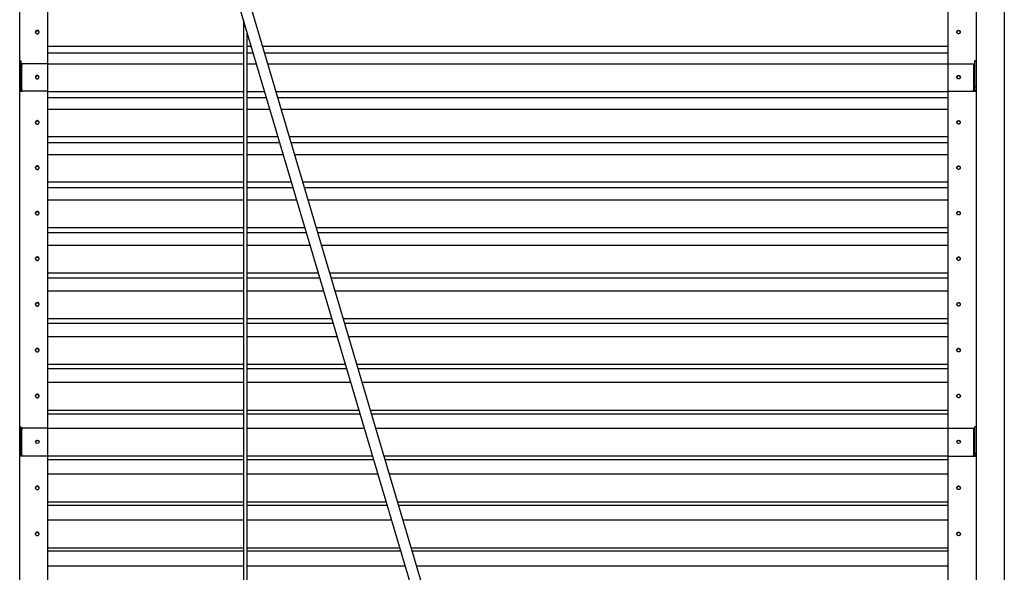
# Model space of a CAD drawing. Units: millimetres. Extents: x -1 to 297, y 0 to 200.
# Drawn here: x 97 to 119, y 118 to 130 of the extents above; entities that cross this region are included whole.
import ezdxf

# ---------------------------------------------------------------- set-up
doc = ezdxf.new("R2010")
doc.units = ezdxf.units.MM

msp = doc.modelspace()

# ---------------------------------------------------------------- linework, layer by layer
at = {"color": 7, "linetype": 'Continuous', "lineweight": 25}
for p, q in [((118.0619, 145.0029), (118.0619, 112.5165)), ((118.6773, 145.0029), (118.6773, 106.5688)), ((98.0855, 143.801), (106.9619, 113.8397)), ((107.1979, 113.9096), (98.3216, 143.8709)), ((97.1388, 112.5165), (97.1388, 139.7318)), ((97.7542, 129.5287), (97.7542, 136.9415)), ((117.4465, 129.5287), (117.4465, 136.9415)), ((102.0312, 130.483), (102.0312, 112.5909)), ((102.1081, 130.2233), (102.1081, 112.5909)), ((102.0312, 129.9043), (97.7542, 129.9043)), ((102.2026, 129.9043), (102.1081, 129.9043)), ((117.4465, 129.9043), (102.4593, 129.9043)), ((102.0312, 129.7612), (97.7542, 129.7612)), ((102.245, 129.7612), (102.1081, 129.7612)), ((117.4465, 129.7612), (102.5017, 129.7612)), ((97.1388, 129.5918), (97.1696, 129.5918)), ((97.1696, 129.0216), (97.1696, 129.5918)), ((97.7542, 129.5287), (97.1696, 129.5287)), ((97.2012, 129.5257), (97.1696, 129.5257)), ((97.1696, 129.5189), (97.2012, 129.5189)), ((97.2012, 129.5185), (97.1696, 129.5185)), ((97.1888, 128.9435), (97.1888, 129.5137)), ((97.1888, 129.5137), (97.2012, 129.5137)), ((97.2012, 129.5137), (97.2012, 129.5257)), ((97.7542, 128.9285), (97.7542, 129.5287)), ((102.0312, 129.5185), (97.7542, 129.5185)), ((102.3169, 129.5185), (102.1081, 129.5185)), ((117.4465, 129.5185), (102.5736, 129.5185)), ((117.4465, 128.9285), (117.4465, 129.5287)), ((117.4465, 129.5287), (118.0312, 129.5287)), ((117.9996, 129.5257), (118.0312, 129.5257)), ((117.9996, 129.5137), (117.9996, 129.5257)), ((118.0312, 129.5189), (117.9996, 129.5189)), ((118.0119, 129.5137), (117.9996, 129.5137)), ((118.0119, 128.9435), (118.0119, 129.5137)), ((118.0619, 129.5918), (118.0312, 129.5918)), ((118.0312, 129.0216), (118.0312, 129.5918)), ((97.1388, 129.0216), (97.1696, 129.0216)), ((97.1696, 128.9478), (97.1696, 129.0216)), ((118.0312, 128.9478), (118.0312, 129.0216)), ((118.0619, 129.0216), (118.0312, 129.0216)), ((97.1696, 128.9478), (97.1388, 128.9478)), ((97.1388, 128.9315), (97.2012, 128.9315)), ((97.7542, 128.9285), (97.1388, 128.9285)), ((97.1888, 128.9435), (97.1888, 128.9367)), ((97.2012, 128.9435), (97.1888, 128.9435)), ((97.1888, 128.9367), (97.2012, 128.9367)), ((97.2012, 128.9315), (97.2012, 128.9435)), ((97.7542, 121.5624), (97.7542, 128.9285)), ((102.0312, 128.9183), (97.7542, 128.9183)), ((102.4947, 128.9183), (102.1081, 128.9183)), ((117.4465, 128.9183), (102.7514, 128.9183)), ((117.4465, 128.9285), (118.0619, 128.9285)), ((117.4465, 121.5624), (117.4465, 128.9285)), ((117.9996, 128.9435), (118.0119, 128.9435)), ((117.9996, 128.9315), (117.9996, 128.9435)), ((118.0119, 128.9367), (117.9996, 128.9367)), ((118.0619, 128.9315), (117.9996, 128.9315)), ((118.0119, 128.9435), (118.0119, 128.9367)), ((118.0312, 128.9478), (118.0619, 128.9478)), ((102.0312, 128.7825), (97.7542, 128.7825)), ((102.5349, 128.7825), (102.1081, 128.7825)), ((117.4465, 128.7825), (102.7916, 128.7825)), ((102.0312, 128.5315), (97.7542, 128.5315)), ((102.6093, 128.5315), (102.1081, 128.5315)), ((117.4465, 128.5315), (102.866, 128.5315)), ((102.0312, 127.9296), (97.7542, 127.9296)), ((102.0312, 127.8012), (97.7542, 127.8012)), ((102.7876, 127.9296), (102.1081, 127.9296)), ((102.8256, 127.8012), (102.1081, 127.8012)), ((117.4465, 127.9296), (103.0443, 127.9296)), ((117.4465, 127.8012), (103.0824, 127.8012)), ((102.0312, 127.5418), (97.7542, 127.5418)), ((102.9025, 127.5418), (102.1081, 127.5418)), ((117.4465, 127.5418), (103.1592, 127.5418)), ((102.0312, 126.9384), (97.7542, 126.9384)), ((103.0813, 126.9384), (102.1081, 126.9384)), ((117.4465, 126.9384), (103.338, 126.9384)), ((102.0312, 126.8174), (97.7542, 126.8174)), ((103.1171, 126.8174), (102.1081, 126.8174)), ((117.4465, 126.8174), (103.3739, 126.8174)), ((102.0312, 126.5496), (97.7542, 126.5496)), ((103.1965, 126.5496), (102.1081, 126.5496)), ((117.4465, 126.5496), (103.4532, 126.5496)), ((102.0312, 125.9448), (97.7542, 125.9448)), ((102.0312, 125.8312), (97.7542, 125.8312)), ((103.3756, 125.9448), (102.1081, 125.9448)), ((103.4093, 125.8312), (102.1081, 125.8312)), ((117.4465, 125.9448), (103.6324, 125.9448)), ((117.4465, 125.8312), (103.666, 125.8312)), ((102.0312, 125.5551), (97.7542, 125.5551)), ((103.4911, 125.5551), (102.1081, 125.5551)), ((117.4465, 125.5551), (103.7478, 125.5551)), ((102.0312, 124.9489), (97.7542, 124.9489)), ((103.6707, 124.9489), (102.1081, 124.9489)), ((117.4465, 124.9489), (103.9274, 124.9489)), ((102.0312, 124.8427), (97.7542, 124.8427)), ((103.7021, 124.8427), (102.1081, 124.8427)), ((117.4465, 124.8427), (103.9589, 124.8427)), ((102.0312, 124.5584), (97.7542, 124.5584)), ((103.7864, 124.5584), (102.1081, 124.5584)), ((117.4465, 124.5584), (104.0431, 124.5584)), ((102.0312, 123.951), (97.7542, 123.951)), ((102.0312, 123.8522), (97.7542, 123.8522)), ((103.9663, 123.951), (102.1081, 123.951)), ((103.9956, 123.8522), (102.1081, 123.8522)), ((117.4465, 123.951), (104.2231, 123.951)), ((117.4465, 123.8522), (104.2523, 123.8522)), ((102.0312, 123.5597), (97.7542, 123.5597)), ((104.0823, 123.5597), (102.1081, 123.5597)), ((117.4465, 123.5597), (104.339, 123.5597)), ((102.0312, 122.9511), (97.7542, 122.9511)), ((102.0312, 122.8597), (97.7542, 122.8597)), ((104.2626, 122.9511), (102.1081, 122.9511)), ((104.2896, 122.8597), (102.1081, 122.8597)), ((117.4465, 122.9511), (104.5193, 122.9511)), ((117.4465, 122.8597), (104.5463, 122.8597)), ((102.0312, 122.559), (97.7542, 122.559)), ((104.3787, 122.559), (102.1081, 122.559)), ((117.4465, 122.559), (104.6354, 122.559)), ((102.0312, 121.9494), (97.7542, 121.9494)), ((104.5593, 121.9494), (102.1081, 121.9494)), ((117.4465, 121.9494), (104.816, 121.9494)), ((102.0312, 121.8655), (97.7542, 121.8655)), ((104.5842, 121.8655), (102.1081, 121.8655)), ((117.4465, 121.8655), (104.8409, 121.8655)), ((97.1388, 121.5911), (97.1696, 121.5911)), ((97.1696, 121.011), (97.1696, 121.5911)), ((97.7542, 121.5624), (97.1696, 121.5624)), ((97.2012, 121.5594), (97.1696, 121.5594)), ((97.1696, 121.5555), (97.2012, 121.5555)), ((97.1888, 120.9671), (97.1888, 121.5471)), ((97.1888, 121.5471), (97.2012, 121.5471)), ((97.2012, 121.5471), (97.2012, 121.5594)), ((97.7542, 120.9518), (97.7542, 121.5624)), ((102.0312, 121.5567), (97.7542, 121.5567)), ((104.6757, 121.5567), (102.1081, 121.5567)), ((117.4465, 121.5567), (104.9324, 121.5567)), ((117.4465, 120.9518), (117.4465, 121.5624)), ((117.4465, 121.5624), (118.0312, 121.5624)), ((117.9996, 121.5594), (118.0312, 121.5594)), ((117.9996, 121.5471), (117.9996, 121.5594)), ((118.0312, 121.5555), (117.9996, 121.5555)), ((118.0119, 121.5471), (117.9996, 121.5471)), ((118.0119, 120.9671), (118.0119, 121.5471)), ((118.0619, 121.5911), (118.0312, 121.5911)), ((118.0312, 121.011), (118.0312, 121.5911)), ((97.1388, 121.011), (97.1696, 121.011)), ((97.1696, 120.9694), (97.1388, 120.9694)), ((97.1388, 120.9548), (97.2012, 120.9548)), ((97.7542, 120.9518), (97.1388, 120.9518)), ((97.1696, 120.9694), (97.1696, 121.011)), ((97.1888, 120.9671), (97.1888, 120.9632)), ((97.2012, 120.9671), (97.1888, 120.9671)), ((97.1888, 120.9632), (97.2012, 120.9632)), ((97.2012, 120.9548), (97.2012, 120.9671)), ((97.7542, 113.28), (97.7542, 120.9518)), ((102.0312, 120.9461), (97.7542, 120.9461)), ((102.0312, 120.8697), (97.7542, 120.8697)), ((104.8566, 120.9461), (102.1081, 120.9461)), ((104.8792, 120.8697), (102.1081, 120.8697)), ((117.4465, 120.9461), (105.1133, 120.9461)), ((117.4465, 120.8697), (105.1359, 120.8697)), ((117.4465, 120.9518), (118.0619, 120.9518)), ((117.4465, 113.28), (117.4465, 120.9518)), ((117.9996, 120.9671), (118.0119, 120.9671)), ((117.9996, 120.9548), (117.9996, 120.9671)), ((118.0119, 120.9632), (117.9996, 120.9632)), ((118.0619, 120.9548), (117.9996, 120.9548)), ((118.0119, 120.9671), (118.0119, 120.9632)), ((118.0619, 121.011), (118.0312, 121.011)), ((118.0312, 120.9694), (118.0312, 121.011)), ((118.0312, 120.9694), (118.0619, 120.9694)), ((102.0312, 120.5528), (97.7542, 120.5528)), ((104.9731, 120.5528), (102.1081, 120.5528)), ((117.4465, 120.5528), (105.2298, 120.5528)), ((102.0312, 119.9412), (97.7542, 119.9412)), ((102.0312, 119.8723), (97.7542, 119.8723)), ((105.1543, 119.9412), (102.1081, 119.9412)), ((105.1747, 119.8723), (102.1081, 119.8723)), ((117.4465, 119.9412), (105.411, 119.9412)), ((117.4465, 119.8723), (105.4314, 119.8723)), ((102.0312, 119.5474), (97.7542, 119.5474)), ((105.2709, 119.5474), (102.1081, 119.5474)), ((117.4465, 119.5474), (105.5277, 119.5474)), ((102.0312, 118.9351), (97.7542, 118.9351)), ((105.4523, 118.9351), (102.1081, 118.9351)), ((117.4465, 118.9351), (105.7091, 118.9351)), ((102.0312, 118.8737), (97.7542, 118.8737)), ((105.4705, 118.8737), (102.1081, 118.8737)), ((117.4465, 118.8737), (105.7273, 118.8737)), ((102.0312, 118.5407), (97.7542, 118.5407)), ((105.5692, 118.5407), (102.1081, 118.5407)), ((117.4465, 118.5407), (105.8259, 118.5407))]:
    msp.add_line(p, q, dxfattribs=at)
at = {"color": 7, "linetype": 'Continuous', "lineweight": 25, "flags": 128}
for points in [[(97.5235, 129.1988), (97.5382, 129.2016), (97.5507, 129.2097), (97.559, 129.2219), (97.5619, 129.2363), (97.559, 129.2506), (97.5507, 129.2628), (97.5382, 129.2709), (97.5235, 129.2738), (97.5087, 129.2709), (97.4963, 129.2628), (97.4879, 129.2506), (97.485, 129.2363), (97.4879, 129.2219), (97.4963, 129.2097), (97.5087, 129.2016), (97.5235, 129.1988)], [(117.6773, 129.1988), (117.6626, 129.2016), (117.6501, 129.2097), (117.6418, 129.2219), (117.6388, 129.2363), (117.6418, 129.2506), (117.6501, 129.2628), (117.6626, 129.2709), (117.6773, 129.2738), (117.692, 129.2709), (117.7045, 129.2628), (117.7128, 129.2506), (117.7158, 129.2363), (117.7128, 129.2219), (117.7045, 129.2097), (117.692, 129.2016), (117.6773, 129.1988)]]:
    msp.add_lwpolyline(points, dxfattribs=at)
at = {"color": 7, "linetype": 'Continuous', "lineweight": 25}
for centre in [(97.5234, 121.2612), (117.6774, 121.2612)]:
    msp.add_circle(centre, 0.0384, dxfattribs=at)
for centre, radius, start, end in [((97.1843, 129.5387), 0.0254, 234.73659, 280.3787), ((118.0165, 129.5387), 0.0254, 259.6213, 305.26341), ((97.5235, 129.2286), 0.0385, 6.33687, 173.66313), ((117.6773, 129.2286), 0.0385, 6.33687, 173.66313), ((97.177, 129.0016), 0.066, 234.73659, 280.3787), ((97.1843, 128.9685), 0.0254, 234.73659, 280.3787), ((118.0238, 129.0016), 0.066, 259.6213, 305.26341), ((118.0165, 128.9685), 0.0254, 259.6213, 305.26341), ((97.1841, 121.5877), 0.0408, 249.1821, 276.66386), ((118.0167, 121.5877), 0.0408, 263.33614, 290.8179), ((97.5235, 121.2569), 0.0385, 3.2263, 176.7737), ((117.6773, 121.2569), 0.0385, 3.2263, 176.7737), ((97.1765, 121.0686), 0.1061, 249.1821, 276.66386), ((97.1841, 121.0076), 0.0408, 249.1821, 276.66386), ((118.0242, 121.0686), 0.1061, 263.33614, 290.8179), ((118.0167, 121.0076), 0.0408, 263.33614, 290.8179)]:
    msp.add_arc(centre, radius, start, end, dxfattribs=at)
for points, knots in [([(97.485, 130.2159), (97.485, 130.2159), (97.4841, 130.2208), (97.4872, 130.2309), (97.4955, 130.2431), (97.5083, 130.2517), (97.5234, 130.2543), (97.5387, 130.2517), (97.5512, 130.2431), (97.5604, 130.2308), (97.5614, 130.221), (97.5619, 130.2161)], [0, 0, 0, 0, 0.0006335, 0.1259587, 0.2506097, 0.3758924, 0.5006668, 0.6259466, 0.7507255, 0.876048, 1, 1, 1, 1]), ([(97.5235, 130.1856), (97.5201, 130.1856), (97.5134, 130.1864), (97.504, 130.1902), (97.496, 130.1963), (97.4897, 130.2041), (97.4858, 130.2133), (97.4846, 130.2231), (97.4858, 130.2329), (97.4897, 130.2421), (97.496, 130.2498), (97.5039, 130.256), (97.5134, 130.2598), (97.5235, 130.2609), (97.5336, 130.2598), (97.543, 130.256), (97.5509, 130.2498), (97.5573, 130.2421), (97.5612, 130.2329), (97.5623, 130.2231), (97.5611, 130.2133), (97.5572, 130.2041), (97.5509, 130.1963), (97.543, 130.1902), (97.5336, 130.1864), (97.5269, 130.1856), (97.5235, 130.1856)], [0, 0, 0, 0, 0.0421468, 0.0827577, 0.1248874, 0.1672065, 0.2078637, 0.2499108, 0.2922363, 0.3328945, 0.3749199, 0.4172143, 0.4578718, 0.4999384, 0.5422251, 0.582883, 0.6249575, 0.6672773, 0.7079365, 0.749985, 0.7922844, 0.8329438, 0.8749948, 0.9171689, 0.9578275, 1, 1, 1, 1]), ([(117.6773, 130.1856), (117.6826, 130.1856), (117.6875, 130.1865), (117.6966, 130.1902), (117.7007, 130.1929), (117.7083, 130.2003), (117.7111, 130.2043), (117.7139, 130.2109), (117.7146, 130.2132), (117.7155, 130.218), (117.7158, 130.2205), (117.7158, 130.2283), (117.7148, 130.2331), (117.712, 130.2397), (117.7108, 130.2418), (117.708, 130.2458), (117.7064, 130.2477), (117.7008, 130.2532), (117.6966, 130.256), (117.6898, 130.2587), (117.6874, 130.2594), (117.6825, 130.2603), (117.68, 130.2605), (117.672, 130.2605), (117.6671, 130.2596), (117.6603, 130.2569), (117.6581, 130.2557), (117.654, 130.253), (117.652, 130.2514), (117.6464, 130.2459), (117.6435, 130.2419), (117.6407, 130.2352), (117.64, 130.2329), (117.6391, 130.2282), (117.6388, 130.2257), (117.6389, 130.2179), (117.6398, 130.2131), (117.6436, 130.2043), (117.6463, 130.2003), (117.6576, 130.1893), (117.6667, 130.1857), (117.6773, 130.1856)], [0, 0, 0, 0, 0.0625, 0.0625, 0.125, 0.125, 0.1875, 0.1875, 0.21875, 0.21875, 0.25, 0.25, 0.3125, 0.3125, 0.34375, 0.34375, 0.375, 0.375, 0.4375, 0.4375, 0.46875, 0.46875, 0.5, 0.5, 0.5625, 0.5625, 0.59375, 0.59375, 0.625, 0.625, 0.6875, 0.6875, 0.71875, 0.71875, 0.75, 0.75, 0.8125, 0.8125, 0.875, 0.875, 1, 1, 1, 1]), ([(117.7158, 130.2159), (117.7158, 130.2159), (117.7167, 130.2208), (117.7135, 130.2309), (117.7053, 130.2431), (117.6925, 130.2517), (117.6773, 130.2543), (117.6621, 130.2517), (117.6495, 130.2431), (117.6404, 130.2308), (117.6394, 130.221), (117.6389, 130.2161)], [0, 0, 0, 0, 0.0006335, 0.1259587, 0.2506097, 0.3758924, 0.5006668, 0.6259466, 0.7507255, 0.876048, 1, 1, 1, 1]), ([(97.485, 128.2414), (97.485, 128.2414), (97.4841, 128.2463), (97.4872, 128.2564), (97.4955, 128.2687), (97.5083, 128.2773), (97.5234, 128.28), (97.5387, 128.2773), (97.5512, 128.2687), (97.5604, 128.2564), (97.5614, 128.2465), (97.5619, 128.2416)], [0, 0, 0, 0, 0.0006335, 0.1259586, 0.2506097, 0.3758924, 0.5006667, 0.6259466, 0.7507255, 0.876048, 1, 1, 1, 1]), ([(97.5235, 128.2104), (97.5201, 128.2104), (97.5134, 128.2112), (97.504, 128.215), (97.496, 128.2212), (97.4897, 128.2289), (97.4858, 128.2382), (97.4846, 128.248), (97.4858, 128.2579), (97.4897, 128.2671), (97.496, 128.2749), (97.5039, 128.2811), (97.5134, 128.2849), (97.5235, 128.286), (97.5336, 128.2849), (97.543, 128.2811), (97.5509, 128.2749), (97.5573, 128.2671), (97.5612, 128.2579), (97.5623, 128.248), (97.5611, 128.2382), (97.5572, 128.2289), (97.5509, 128.2212), (97.543, 128.215), (97.5336, 128.2112), (97.5269, 128.2104), (97.5235, 128.2104)], [0, 0, 0, 0, 0.0421468, 0.0827577, 0.1248874, 0.1672065, 0.2078637, 0.2499108, 0.2922363, 0.3328945, 0.3749199, 0.4172143, 0.4578718, 0.4999384, 0.5422251, 0.582883, 0.6249575, 0.6672773, 0.7079365, 0.749985, 0.7922844, 0.8329438, 0.8749948, 0.9171689, 0.9578275, 1, 1, 1, 1]), ([(117.6773, 128.2104), (117.6826, 128.2104), (117.6875, 128.2113), (117.6966, 128.215), (117.7007, 128.2177), (117.7083, 128.2251), (117.7111, 128.2292), (117.7139, 128.2358), (117.7146, 128.2381), (117.7155, 128.2429), (117.7158, 128.2454), (117.7158, 128.2532), (117.7148, 128.258), (117.712, 128.2647), (117.7108, 128.2668), (117.708, 128.2708), (117.7064, 128.2728), (117.7008, 128.2783), (117.6966, 128.281), (117.6898, 128.2838), (117.6874, 128.2845), (117.6825, 128.2854), (117.68, 128.2856), (117.672, 128.2856), (117.6671, 128.2847), (117.6603, 128.282), (117.6581, 128.2808), (117.654, 128.2781), (117.652, 128.2765), (117.6464, 128.2709), (117.6435, 128.2669), (117.6407, 128.2602), (117.64, 128.2579), (117.6391, 128.2531), (117.6388, 128.2506), (117.6389, 128.2428), (117.6398, 128.238), (117.6436, 128.2291), (117.6463, 128.2251), (117.6576, 128.2141), (117.6667, 128.2104), (117.6773, 128.2104)], [0, 0, 0, 0, 0.0625, 0.0625, 0.125, 0.125, 0.1875, 0.1875, 0.21875, 0.21875, 0.25, 0.25, 0.3125, 0.3125, 0.34375, 0.34375, 0.375, 0.375, 0.4375, 0.4375, 0.46875, 0.46875, 0.5, 0.5, 0.5625, 0.5625, 0.59375, 0.59375, 0.625, 0.625, 0.6875, 0.6875, 0.71875, 0.71875, 0.75, 0.75, 0.8125, 0.8125, 0.875, 0.875, 1, 1, 1, 1]), ([(117.7158, 128.2414), (117.7158, 128.2414), (117.7167, 128.2463), (117.7135, 128.2564), (117.7053, 128.2687), (117.6925, 128.2773), (117.6773, 128.28), (117.6621, 128.2773), (117.6495, 128.2687), (117.6404, 128.2564), (117.6394, 128.2465), (117.6389, 128.2416)], [0, 0, 0, 0, 0.0006335, 0.1259586, 0.2506097, 0.3758924, 0.5006667, 0.6259466, 0.7507255, 0.876048, 1, 1, 1, 1]), ([(97.5235, 127.2193), (97.5201, 127.2193), (97.5134, 127.22), (97.504, 127.2238), (97.496, 127.2301), (97.4897, 127.2379), (97.4858, 127.2471), (97.4846, 127.257), (97.4858, 127.2669), (97.4897, 127.2761), (97.496, 127.2839), (97.5039, 127.2901), (97.5134, 127.2939), (97.5235, 127.2951), (97.5336, 127.2939), (97.543, 127.2901), (97.5509, 127.2839), (97.5573, 127.2761), (97.5612, 127.2669), (97.5623, 127.257), (97.5611, 127.2471), (97.5572, 127.2378), (97.5509, 127.2301), (97.543, 127.2239), (97.5336, 127.22), (97.5269, 127.2193), (97.5235, 127.2193)], [0, 0, 0, 0, 0.0421468, 0.0827577, 0.1248874, 0.1672065, 0.2078637, 0.2499108, 0.2922363, 0.3328945, 0.3749199, 0.4172143, 0.4578718, 0.4999384, 0.5422251, 0.582883, 0.6249575, 0.6672773, 0.7079365, 0.749985, 0.7922844, 0.8329438, 0.8749948, 0.9171689, 0.9578275, 1, 1, 1, 1]), ([(117.6773, 127.2193), (117.6826, 127.2193), (117.6875, 127.2202), (117.6966, 127.2239), (117.7007, 127.2266), (117.7083, 127.234), (117.7111, 127.2381), (117.7139, 127.2447), (117.7146, 127.2471), (117.7155, 127.2519), (117.7158, 127.2543), (117.7158, 127.2622), (117.7148, 127.267), (117.712, 127.2737), (117.7108, 127.2758), (117.708, 127.2799), (117.7064, 127.2818), (117.7008, 127.2873), (117.6966, 127.2901), (117.6898, 127.2929), (117.6874, 127.2935), (117.6825, 127.2945), (117.68, 127.2947), (117.672, 127.2947), (117.6671, 127.2938), (117.6603, 127.291), (117.6581, 127.2899), (117.654, 127.2871), (117.652, 127.2855), (117.6464, 127.28), (117.6435, 127.2759), (117.6407, 127.2692), (117.64, 127.2669), (117.6391, 127.2621), (117.6388, 127.2596), (117.6389, 127.2518), (117.6398, 127.2469), (117.6436, 127.2381), (117.6463, 127.234), (117.6576, 127.223), (117.6667, 127.2193), (117.6773, 127.2193)], [0, 0, 0, 0, 0.0625, 0.0625, 0.125, 0.125, 0.1875, 0.1875, 0.21875, 0.21875, 0.25, 0.25, 0.3125, 0.3125, 0.34375, 0.34375, 0.375, 0.375, 0.4375, 0.4375, 0.46875, 0.46875, 0.5, 0.5, 0.5625, 0.5625, 0.59375, 0.59375, 0.625, 0.625, 0.6875, 0.6875, 0.71875, 0.71875, 0.75, 0.75, 0.8125, 0.8125, 0.875, 0.875, 1, 1, 1, 1]), ([(97.485, 127.2508), (97.485, 127.2508), (97.4841, 127.2557), (97.4872, 127.2658), (97.4955, 127.2781), (97.5083, 127.2868), (97.5234, 127.2894), (97.5387, 127.2868), (97.5511, 127.2781), (97.5594, 127.2676), (97.5604, 127.2597), (97.5608, 127.2568)], [0, 0, 0, 0, 0.0006672, 0.1326597, 0.2639422, 0.39589, 0.5273024, 0.6592472, 0.7906643, 0.9226541, 1, 1, 1, 1]), ([(117.7158, 127.2508), (117.7158, 127.2508), (117.7167, 127.2557), (117.7135, 127.2658), (117.7053, 127.2781), (117.6925, 127.2868), (117.6773, 127.2894), (117.6621, 127.2868), (117.6495, 127.2781), (117.6404, 127.2658), (117.6394, 127.2559), (117.6389, 127.251)], [0, 0, 0, 0, 0.0006335, 0.1259586, 0.2506097, 0.3758924, 0.5006667, 0.6259466, 0.7507255, 0.876048, 1, 1, 1, 1]), ([(97.485, 126.2575), (97.485, 126.2575), (97.4841, 126.2624), (97.4872, 126.2725), (97.4955, 126.2849), (97.5083, 126.2936), (97.5234, 126.2962), (97.5387, 126.2936), (97.5512, 126.2849), (97.5604, 126.2725), (97.5614, 126.2626), (97.5619, 126.2577)], [0, 0, 0, 0, 0.0006335, 0.1259586, 0.2506097, 0.3758924, 0.5006667, 0.6259466, 0.7507255, 0.876048, 1, 1, 1, 1]), ([(97.5235, 126.2255), (97.5201, 126.2255), (97.5134, 126.2262), (97.504, 126.2301), (97.496, 126.2363), (97.4897, 126.2441), (97.4858, 126.2534), (97.4846, 126.2633), (97.4858, 126.2732), (97.4897, 126.2825), (97.496, 126.2903), (97.5039, 126.2965), (97.5134, 126.3003), (97.5235, 126.3015), (97.5336, 126.3003), (97.543, 126.2965), (97.5509, 126.2903), (97.5573, 126.2825), (97.5612, 126.2732), (97.5623, 126.2633), (97.5611, 126.2534), (97.5572, 126.2441), (97.5509, 126.2363), (97.543, 126.2301), (97.5336, 126.2262), (97.5269, 126.2255), (97.5235, 126.2255)], [0, 0, 0, 0, 0.0421468, 0.0827577, 0.1248874, 0.1672065, 0.2078637, 0.2499108, 0.2922363, 0.3328945, 0.3749199, 0.4172143, 0.4578718, 0.4999384, 0.5422251, 0.582883, 0.6249575, 0.6672773, 0.7079365, 0.749985, 0.7922844, 0.8329438, 0.8749948, 0.9171689, 0.9578275, 1, 1, 1, 1]), ([(117.6773, 126.2255), (117.6826, 126.2255), (117.6875, 126.2264), (117.6966, 126.2301), (117.7007, 126.2328), (117.7083, 126.2402), (117.7111, 126.2443), (117.7139, 126.251), (117.7146, 126.2533), (117.7155, 126.2582), (117.7158, 126.2606), (117.7158, 126.2685), (117.7148, 126.2734), (117.712, 126.28), (117.7108, 126.2822), (117.708, 126.2862), (117.7064, 126.2881), (117.7008, 126.2937), (117.6966, 126.2965), (117.6898, 126.2992), (117.6874, 126.2999), (117.6825, 126.3009), (117.68, 126.3011), (117.672, 126.3011), (117.6671, 126.3002), (117.6603, 126.2974), (117.6581, 126.2962), (117.654, 126.2935), (117.652, 126.2919), (117.6464, 126.2863), (117.6435, 126.2822), (117.6407, 126.2755), (117.64, 126.2732), (117.6391, 126.2684), (117.6388, 126.2659), (117.6389, 126.2581), (117.6398, 126.2532), (117.6436, 126.2443), (117.6463, 126.2402), (117.6576, 126.2292), (117.6667, 126.2255), (117.6773, 126.2255)], [0, 0, 0, 0, 0.0625, 0.0625, 0.125, 0.125, 0.1875, 0.1875, 0.21875, 0.21875, 0.25, 0.25, 0.3125, 0.3125, 0.34375, 0.34375, 0.375, 0.375, 0.4375, 0.4375, 0.46875, 0.46875, 0.5, 0.5, 0.5625, 0.5625, 0.59375, 0.59375, 0.625, 0.625, 0.6875, 0.6875, 0.71875, 0.71875, 0.75, 0.75, 0.8125, 0.8125, 0.875, 0.875, 1, 1, 1, 1]), ([(117.7158, 126.2575), (117.7158, 126.2575), (117.7167, 126.2624), (117.7135, 126.2725), (117.7053, 126.2849), (117.6925, 126.2936), (117.6773, 126.2962), (117.6621, 126.2936), (117.6495, 126.2849), (117.6404, 126.2725), (117.6394, 126.2626), (117.6389, 126.2577)], [0, 0, 0, 0, 0.0006335, 0.1259586, 0.2506097, 0.3758924, 0.5006667, 0.6259466, 0.7507255, 0.876048, 1, 1, 1, 1]), ([(97.485, 125.2617), (97.485, 125.2617), (97.4841, 125.2666), (97.4872, 125.2768), (97.4955, 125.2892), (97.5083, 125.2979), (97.5234, 125.3005), (97.5387, 125.2979), (97.5512, 125.2891), (97.5596, 125.2783), (97.5605, 125.2701), (97.5609, 125.2669)], [0, 0, 0, 0, 0.0006624, 0.1317051, 0.2620429, 0.3930413, 0.523508, 0.6545033, 0.7849749, 0.9160148, 1, 1, 1, 1]), ([(97.5235, 125.2292), (97.5201, 125.2292), (97.5134, 125.2299), (97.504, 125.2338), (97.496, 125.24), (97.4897, 125.2479), (97.4858, 125.2571), (97.4846, 125.2671), (97.4858, 125.277), (97.4897, 125.2863), (97.496, 125.2941), (97.5039, 125.3004), (97.5134, 125.3042), (97.5235, 125.3054), (97.5336, 125.3042), (97.543, 125.3004), (97.5509, 125.2941), (97.5573, 125.2863), (97.5612, 125.277), (97.5623, 125.2671), (97.5611, 125.2571), (97.5572, 125.2478), (97.5509, 125.24), (97.543, 125.2338), (97.5336, 125.23), (97.5269, 125.2292), (97.5235, 125.2292)], [0, 0, 0, 0, 0.0421468, 0.0827577, 0.1248874, 0.1672065, 0.2078637, 0.2499108, 0.2922363, 0.3328945, 0.3749199, 0.4172143, 0.4578718, 0.4999384, 0.5422251, 0.582883, 0.6249575, 0.6672773, 0.7079365, 0.749985, 0.7922844, 0.8329438, 0.8749948, 0.9171689, 0.9578275, 1, 1, 1, 1]), ([(117.6773, 125.2292), (117.6826, 125.2292), (117.6875, 125.2301), (117.6966, 125.2338), (117.7007, 125.2366), (117.7083, 125.244), (117.7111, 125.2481), (117.7139, 125.2548), (117.7146, 125.2571), (117.7155, 125.2619), (117.7158, 125.2644), (117.7158, 125.2723), (117.7148, 125.2772), (117.712, 125.2839), (117.7108, 125.286), (117.708, 125.2901), (117.7064, 125.292), (117.7008, 125.2976), (117.6966, 125.3004), (117.6898, 125.3031), (117.6874, 125.3038), (117.6825, 125.3048), (117.68, 125.305), (117.672, 125.305), (117.6671, 125.304), (117.6603, 125.3013), (117.6581, 125.3001), (117.654, 125.2974), (117.652, 125.2957), (117.6464, 125.2902), (117.6435, 125.2861), (117.6407, 125.2794), (117.64, 125.2771), (117.6391, 125.2722), (117.6388, 125.2697), (117.6389, 125.2618), (117.6398, 125.257), (117.6436, 125.2481), (117.6463, 125.244), (117.6576, 125.2329), (117.6667, 125.2292), (117.6773, 125.2292)], [0, 0, 0, 0, 0.0625, 0.0625, 0.125, 0.125, 0.1875, 0.1875, 0.21875, 0.21875, 0.25, 0.25, 0.3125, 0.3125, 0.34375, 0.34375, 0.375, 0.375, 0.4375, 0.4375, 0.46875, 0.46875, 0.5, 0.5, 0.5625, 0.5625, 0.59375, 0.59375, 0.625, 0.625, 0.6875, 0.6875, 0.71875, 0.71875, 0.75, 0.75, 0.8125, 0.8125, 0.875, 0.875, 1, 1, 1, 1]), ([(117.7158, 125.2617), (117.7158, 125.2617), (117.7167, 125.2666), (117.7135, 125.2768), (117.7053, 125.2892), (117.6925, 125.2979), (117.6773, 125.3005), (117.6621, 125.2979), (117.6495, 125.2892), (117.6404, 125.2768), (117.6394, 125.2668), (117.6389, 125.2619)], [0, 0, 0, 0, 0.0006335, 0.1259586, 0.2506097, 0.3758924, 0.5006667, 0.6259466, 0.7507255, 0.876048, 1, 1, 1, 1]), ([(97.485, 124.2636), (97.485, 124.2636), (97.4841, 124.2685), (97.4872, 124.2787), (97.4955, 124.2911), (97.5083, 124.2999), (97.5234, 124.3025), (97.5387, 124.2999), (97.5512, 124.2911), (97.5604, 124.2787), (97.5614, 124.2687), (97.5619, 124.2638)], [0, 0, 0, 0, 0.0006335, 0.1259586, 0.2506097, 0.3758924, 0.5006667, 0.6259466, 0.7507255, 0.876048, 1, 1, 1, 1]), ([(97.5235, 124.2306), (97.5201, 124.2306), (97.5134, 124.2313), (97.504, 124.2352), (97.496, 124.2414), (97.4897, 124.2493), (97.4858, 124.2586), (97.4846, 124.2686), (97.4858, 124.2785), (97.4897, 124.2878), (97.496, 124.2957), (97.5039, 124.3019), (97.5134, 124.3058), (97.5235, 124.3069), (97.5336, 124.3058), (97.543, 124.3019), (97.5509, 124.2957), (97.5573, 124.2878), (97.5612, 124.2785), (97.5623, 124.2686), (97.5611, 124.2586), (97.5572, 124.2493), (97.5509, 124.2414), (97.543, 124.2352), (97.5336, 124.2314), (97.5269, 124.2306), (97.5235, 124.2306)], [0, 0, 0, 0, 0.0421468, 0.0827577, 0.1248874, 0.1672065, 0.2078637, 0.2499108, 0.2922363, 0.3328945, 0.3749199, 0.4172143, 0.4578718, 0.4999384, 0.5422251, 0.582883, 0.6249575, 0.6672773, 0.7079365, 0.749985, 0.7922844, 0.8329438, 0.8749948, 0.9171689, 0.9578275, 1, 1, 1, 1]), ([(117.6773, 124.2306), (117.6826, 124.2306), (117.6875, 124.2315), (117.6966, 124.2352), (117.7007, 124.238), (117.7083, 124.2454), (117.7111, 124.2495), (117.7139, 124.2562), (117.7146, 124.2586), (117.7155, 124.2634), (117.7158, 124.2659), (117.7158, 124.2738), (117.7148, 124.2787), (117.712, 124.2854), (117.7108, 124.2875), (117.708, 124.2916), (117.7064, 124.2935), (117.7008, 124.2991), (117.6966, 124.3019), (117.6898, 124.3047), (117.6874, 124.3054), (117.6825, 124.3063), (117.68, 124.3065), (117.672, 124.3065), (117.6671, 124.3056), (117.6603, 124.3028), (117.6581, 124.3017), (117.654, 124.2989), (117.652, 124.2973), (117.6464, 124.2917), (117.6435, 124.2876), (117.6407, 124.2809), (117.64, 124.2786), (117.6391, 124.2737), (117.6388, 124.2712), (117.6389, 124.2633), (117.6398, 124.2584), (117.6436, 124.2495), (117.6463, 124.2454), (117.6576, 124.2343), (117.6667, 124.2306), (117.6773, 124.2306)], [0, 0, 0, 0, 0.0625, 0.0625, 0.125, 0.125, 0.1875, 0.1875, 0.21875, 0.21875, 0.25, 0.25, 0.3125, 0.3125, 0.34375, 0.34375, 0.375, 0.375, 0.4375, 0.4375, 0.46875, 0.46875, 0.5, 0.5, 0.5625, 0.5625, 0.59375, 0.59375, 0.625, 0.625, 0.6875, 0.6875, 0.71875, 0.71875, 0.75, 0.75, 0.8125, 0.8125, 0.875, 0.875, 1, 1, 1, 1]), ([(117.7158, 124.2636), (117.7158, 124.2636), (117.7167, 124.2685), (117.7135, 124.2787), (117.7053, 124.2911), (117.6925, 124.2999), (117.6773, 124.3025), (117.6621, 124.2999), (117.6495, 124.2911), (117.6404, 124.2787), (117.6394, 124.2687), (117.6389, 124.2638)], [0, 0, 0, 0, 0.0006335, 0.1259586, 0.2506097, 0.3758924, 0.5006667, 0.6259466, 0.7507255, 0.876048, 1, 1, 1, 1]), ([(97.485, 123.2633), (97.485, 123.2633), (97.4841, 123.2682), (97.4872, 123.2785), (97.4955, 123.2909), (97.5083, 123.2997), (97.5234, 123.3023), (97.5387, 123.2997), (97.5512, 123.2909), (97.5604, 123.2784), (97.5614, 123.2685), (97.5619, 123.2635)], [0, 0, 0, 0, 0.0006335, 0.1259586, 0.2506097, 0.3758924, 0.5006667, 0.6259466, 0.7507255, 0.876048, 1, 1, 1, 1]), ([(97.5235, 123.2298), (97.5201, 123.2298), (97.5134, 123.2306), (97.504, 123.2344), (97.496, 123.2407), (97.4897, 123.2486), (97.4858, 123.2579), (97.4846, 123.2679), (97.4858, 123.2779), (97.4897, 123.2872), (97.496, 123.2951), (97.5039, 123.3013), (97.5134, 123.3052), (97.5235, 123.3063), (97.5336, 123.3052), (97.543, 123.3013), (97.5509, 123.2951), (97.5573, 123.2872), (97.5612, 123.2779), (97.5623, 123.2679), (97.5611, 123.2579), (97.5572, 123.2486), (97.5509, 123.2407), (97.543, 123.2345), (97.5336, 123.2306), (97.5269, 123.2298), (97.5235, 123.2298)], [0, 0, 0, 0, 0.0421468, 0.0827577, 0.1248874, 0.1672065, 0.2078637, 0.2499108, 0.2922363, 0.3328945, 0.3749199, 0.4172143, 0.4578718, 0.4999384, 0.5422251, 0.582883, 0.6249575, 0.6672773, 0.7079365, 0.749985, 0.7922844, 0.8329438, 0.8749948, 0.9171689, 0.9578275, 1, 1, 1, 1]), ([(117.6773, 123.2298), (117.6826, 123.2298), (117.6875, 123.2308), (117.6966, 123.2345), (117.7007, 123.2372), (117.7083, 123.2447), (117.7111, 123.2488), (117.7139, 123.2555), (117.7146, 123.2579), (117.7155, 123.2627), (117.7158, 123.2652), (117.7158, 123.2732), (117.7148, 123.278), (117.712, 123.2848), (117.7108, 123.2869), (117.708, 123.291), (117.7064, 123.2929), (117.7008, 123.2985), (117.6966, 123.3013), (117.6898, 123.3041), (117.6874, 123.3048), (117.6825, 123.3057), (117.68, 123.306), (117.672, 123.306), (117.6671, 123.305), (117.6603, 123.3022), (117.6581, 123.3011), (117.654, 123.2983), (117.652, 123.2967), (117.6464, 123.2911), (117.6435, 123.287), (117.6407, 123.2802), (117.64, 123.2779), (117.6391, 123.2731), (117.6388, 123.2706), (117.6389, 123.2626), (117.6398, 123.2578), (117.6436, 123.2488), (117.6463, 123.2447), (117.6576, 123.2336), (117.6667, 123.2299), (117.6773, 123.2298)], [0, 0, 0, 0, 0.0625, 0.0625, 0.125, 0.125, 0.1875, 0.1875, 0.21875, 0.21875, 0.25, 0.25, 0.3125, 0.3125, 0.34375, 0.34375, 0.375, 0.375, 0.4375, 0.4375, 0.46875, 0.46875, 0.5, 0.5, 0.5625, 0.5625, 0.59375, 0.59375, 0.625, 0.625, 0.6875, 0.6875, 0.71875, 0.71875, 0.75, 0.75, 0.8125, 0.8125, 0.875, 0.875, 1, 1, 1, 1]), ([(117.7158, 123.2633), (117.7158, 123.2633), (117.7167, 123.2682), (117.7135, 123.2785), (117.7053, 123.2909), (117.6925, 123.2997), (117.6773, 123.3023), (117.6621, 123.2997), (117.6495, 123.2909), (117.6404, 123.2784), (117.6394, 123.2685), (117.6389, 123.2635)], [0, 0, 0, 0, 0.0006335, 0.1259586, 0.2506097, 0.3758924, 0.5006667, 0.6259466, 0.7507255, 0.876048, 1, 1, 1, 1]), ([(97.485, 122.2611), (97.485, 122.2611), (97.4841, 122.266), (97.4872, 122.2763), (97.4955, 122.2887), (97.5083, 122.2975), (97.5234, 122.3002), (97.5387, 122.2975), (97.5512, 122.2887), (97.5604, 122.2762), (97.5614, 122.2662), (97.5619, 122.2613)], [0, 0, 0, 0, 0.0006335, 0.1259586, 0.2506097, 0.3758924, 0.5006667, 0.6259466, 0.7507255, 0.876048, 1, 1, 1, 1]), ([(97.5235, 122.2271), (97.5201, 122.2271), (97.5134, 122.2279), (97.504, 122.2318), (97.496, 122.238), (97.4897, 122.2459), (97.4858, 122.2553), (97.4846, 122.2653), (97.4858, 122.2753), (97.4897, 122.2846), (97.496, 122.2925), (97.5039, 122.2988), (97.5134, 122.3026), (97.5235, 122.3038), (97.5336, 122.3026), (97.543, 122.2988), (97.5509, 122.2925), (97.5573, 122.2846), (97.5612, 122.2753), (97.5623, 122.2653), (97.5611, 122.2553), (97.5572, 122.2459), (97.5509, 122.238), (97.543, 122.2318), (97.5336, 122.2279), (97.5269, 122.2271), (97.5235, 122.2271)], [0, 0, 0, 0, 0.0421468, 0.0827577, 0.1248874, 0.1672065, 0.2078637, 0.2499108, 0.2922363, 0.3328945, 0.3749199, 0.4172143, 0.4578718, 0.4999384, 0.5422251, 0.582883, 0.6249575, 0.6672773, 0.7079365, 0.749985, 0.7922844, 0.8329438, 0.8749948, 0.9171689, 0.9578275, 1, 1, 1, 1]), ([(117.6773, 122.2271), (117.6826, 122.2271), (117.6875, 122.2281), (117.6966, 122.2318), (117.7007, 122.2345), (117.7083, 122.242), (117.7111, 122.2462), (117.7139, 122.2529), (117.7146, 122.2552), (117.7155, 122.2601), (117.7158, 122.2626), (117.7158, 122.2705), (117.7148, 122.2754), (117.712, 122.2822), (117.7108, 122.2843), (117.708, 122.2884), (117.7064, 122.2903), (117.7008, 122.2959), (117.6966, 122.2987), (117.6898, 122.3015), (117.6874, 122.3022), (117.6825, 122.3032), (117.68, 122.3034), (117.672, 122.3034), (117.6671, 122.3025), (117.6603, 122.2997), (117.6581, 122.2985), (117.654, 122.2957), (117.652, 122.2941), (117.6464, 122.2885), (117.6435, 122.2844), (117.6407, 122.2776), (117.64, 122.2753), (117.6391, 122.2704), (117.6388, 122.2679), (117.6389, 122.26), (117.6398, 122.2551), (117.6436, 122.2461), (117.6463, 122.242), (117.6576, 122.2309), (117.6667, 122.2272), (117.6773, 122.2271)], [0, 0, 0, 0, 0.0625, 0.0625, 0.125, 0.125, 0.1875, 0.1875, 0.21875, 0.21875, 0.25, 0.25, 0.3125, 0.3125, 0.34375, 0.34375, 0.375, 0.375, 0.4375, 0.4375, 0.46875, 0.46875, 0.5, 0.5, 0.5625, 0.5625, 0.59375, 0.59375, 0.625, 0.625, 0.6875, 0.6875, 0.71875, 0.71875, 0.75, 0.75, 0.8125, 0.8125, 0.875, 0.875, 1, 1, 1, 1]), ([(117.7158, 122.2611), (117.7158, 122.2611), (117.7167, 122.266), (117.7135, 122.2763), (117.7053, 122.2887), (117.6925, 122.2975), (117.6773, 122.3002), (117.6621, 122.2975), (117.6495, 122.2887), (117.6404, 122.2762), (117.6394, 122.2662), (117.6389, 122.2613)], [0, 0, 0, 0, 0.0006335, 0.1259586, 0.2506097, 0.3758924, 0.5006667, 0.6259466, 0.7507255, 0.876048, 1, 1, 1, 1]), ([(97.485, 120.2523), (97.485, 120.2523), (97.4841, 120.2573), (97.4872, 120.2675), (97.4955, 120.28), (97.5083, 120.2888), (97.5234, 120.2915), (97.5387, 120.2888), (97.5512, 120.28), (97.5598, 120.2685), (97.5608, 120.2597), (97.5613, 120.2559)], [0, 0, 0, 0, 0.0006522, 0.1296814, 0.2580166, 0.3870021, 0.5154642, 0.6444467, 0.7729135, 0.90194, 1, 1, 1, 1]), ([(97.5235, 120.2177), (97.5201, 120.2177), (97.5134, 120.2185), (97.504, 120.2224), (97.496, 120.2286), (97.4897, 120.2366), (97.4858, 120.2459), (97.4846, 120.2559), (97.4858, 120.266), (97.4897, 120.2753), (97.496, 120.2832), (97.5039, 120.2895), (97.5134, 120.2934), (97.5235, 120.2946), (97.5336, 120.2934), (97.543, 120.2895), (97.5509, 120.2832), (97.5573, 120.2753), (97.5612, 120.266), (97.5623, 120.2559), (97.5611, 120.2459), (97.5572, 120.2365), (97.5509, 120.2287), (97.543, 120.2224), (97.5336, 120.2185), (97.5269, 120.2177), (97.5235, 120.2177)], [0, 0, 0, 0, 0.0421468, 0.0827577, 0.1248874, 0.1672065, 0.2078637, 0.2499108, 0.2922363, 0.3328945, 0.3749199, 0.4172143, 0.4578718, 0.4999384, 0.5422251, 0.582883, 0.6249575, 0.6672773, 0.7079365, 0.749985, 0.7922844, 0.8329438, 0.8749948, 0.9171689, 0.9578275, 1, 1, 1, 1]), ([(117.6773, 120.2177), (117.6826, 120.2177), (117.6875, 120.2187), (117.6966, 120.2224), (117.7007, 120.2252), (117.7083, 120.2327), (117.7111, 120.2368), (117.7139, 120.2435), (117.7146, 120.2459), (117.7155, 120.2508), (117.7158, 120.2533), (117.7158, 120.2612), (117.7148, 120.2661), (117.712, 120.2729), (117.7108, 120.275), (117.708, 120.2791), (117.7064, 120.2811), (117.7008, 120.2867), (117.6966, 120.2895), (117.6898, 120.2923), (117.6874, 120.293), (117.6825, 120.2939), (117.68, 120.2942), (117.672, 120.2942), (117.6671, 120.2932), (117.6603, 120.2904), (117.6581, 120.2893), (117.654, 120.2865), (117.652, 120.2849), (117.6464, 120.2792), (117.6435, 120.2751), (117.6407, 120.2683), (117.64, 120.266), (117.6391, 120.2611), (117.6388, 120.2586), (117.6389, 120.2507), (117.6398, 120.2458), (117.6436, 120.2368), (117.6463, 120.2327), (117.6576, 120.2215), (117.6667, 120.2177), (117.6773, 120.2177)], [0, 0, 0, 0, 0.0625, 0.0625, 0.125, 0.125, 0.1875, 0.1875, 0.21875, 0.21875, 0.25, 0.25, 0.3125, 0.3125, 0.34375, 0.34375, 0.375, 0.375, 0.4375, 0.4375, 0.46875, 0.46875, 0.5, 0.5, 0.5625, 0.5625, 0.59375, 0.59375, 0.625, 0.625, 0.6875, 0.6875, 0.71875, 0.71875, 0.75, 0.75, 0.8125, 0.8125, 0.875, 0.875, 1, 1, 1, 1]), ([(117.7158, 120.2523), (117.7158, 120.2523), (117.7167, 120.2573), (117.7135, 120.2675), (117.7053, 120.28), (117.6925, 120.2888), (117.6773, 120.2915), (117.6621, 120.2888), (117.6495, 120.28), (117.6404, 120.2675), (117.6394, 120.2575), (117.6389, 120.2525)], [0, 0, 0, 0, 0.0006335, 0.1259587, 0.2506097, 0.3758924, 0.5006667, 0.6259466, 0.7507255, 0.876048, 1, 1, 1, 1]), ([(97.485, 119.2461), (97.485, 119.2461), (97.4841, 119.2511), (97.4872, 119.2614), (97.4955, 119.2739), (97.5083, 119.2827), (97.5234, 119.2853), (97.5387, 119.2827), (97.5512, 119.2739), (97.5604, 119.2613), (97.5614, 119.2513), (97.5619, 119.2463)], [0, 0, 0, 0, 0.0006335, 0.1259587, 0.2506097, 0.3758924, 0.5006667, 0.6259466, 0.7507255, 0.876048, 1, 1, 1, 1]), ([(97.5235, 119.2111), (97.5201, 119.2111), (97.5134, 119.2118), (97.504, 119.2157), (97.496, 119.222), (97.4897, 119.2299), (97.4858, 119.2393), (97.4846, 119.2493), (97.4858, 119.2594), (97.4897, 119.2688), (97.496, 119.2767), (97.5039, 119.2829), (97.5134, 119.2868), (97.5235, 119.288), (97.5336, 119.2868), (97.543, 119.283), (97.5509, 119.2767), (97.5573, 119.2687), (97.5612, 119.2594), (97.5623, 119.2493), (97.5611, 119.2393), (97.5572, 119.2299), (97.5509, 119.222), (97.543, 119.2157), (97.5336, 119.2118), (97.5269, 119.2111), (97.5235, 119.2111)], [0, 0, 0, 0, 0.0421468, 0.0827577, 0.1248874, 0.1672065, 0.2078637, 0.2499108, 0.2922363, 0.3328945, 0.3749199, 0.4172143, 0.4578718, 0.4999384, 0.5422251, 0.582883, 0.6249575, 0.6672773, 0.7079365, 0.749985, 0.7922844, 0.8329438, 0.8749948, 0.9171689, 0.9578275, 1, 1, 1, 1]), ([(117.6773, 119.2111), (117.6826, 119.2111), (117.6875, 119.212), (117.6966, 119.2157), (117.7007, 119.2185), (117.7083, 119.226), (117.7111, 119.2301), (117.7139, 119.2369), (117.7146, 119.2393), (117.7155, 119.2441), (117.7158, 119.2466), (117.7158, 119.2546), (117.7148, 119.2595), (117.712, 119.2663), (117.7108, 119.2684), (117.708, 119.2726), (117.7064, 119.2745), (117.7008, 119.2801), (117.6966, 119.2829), (117.6898, 119.2857), (117.6874, 119.2864), (117.6825, 119.2874), (117.68, 119.2876), (117.672, 119.2876), (117.6671, 119.2867), (117.6603, 119.2839), (117.6581, 119.2827), (117.654, 119.2799), (117.652, 119.2783), (117.6464, 119.2726), (117.6435, 119.2685), (117.6407, 119.2617), (117.64, 119.2594), (117.6391, 119.2545), (117.6388, 119.252), (117.6389, 119.244), (117.6398, 119.2391), (117.6436, 119.2301), (117.6463, 119.226), (117.6576, 119.2148), (117.6667, 119.2111), (117.6773, 119.2111)], [0, 0, 0, 0, 0.0625, 0.0625, 0.125, 0.125, 0.1875, 0.1875, 0.21875, 0.21875, 0.25, 0.25, 0.3125, 0.3125, 0.34375, 0.34375, 0.375, 0.375, 0.4375, 0.4375, 0.46875, 0.46875, 0.5, 0.5, 0.5625, 0.5625, 0.59375, 0.59375, 0.625, 0.625, 0.6875, 0.6875, 0.71875, 0.71875, 0.75, 0.75, 0.8125, 0.8125, 0.875, 0.875, 1, 1, 1, 1]), ([(117.7158, 119.2461), (117.7158, 119.2461), (117.7167, 119.2511), (117.7135, 119.2614), (117.7053, 119.2739), (117.6925, 119.2827), (117.6773, 119.2853), (117.6621, 119.2827), (117.6495, 119.2739), (117.6404, 119.2613), (117.6394, 119.2513), (117.6389, 119.2463)], [0, 0, 0, 0, 0.0006335, 0.1259587, 0.2506097, 0.3758924, 0.5006667, 0.6259466, 0.7507255, 0.876048, 1, 1, 1, 1])]:
    msp.add_open_spline(points, degree=3, knots=knots, dxfattribs=at)

doc.saveas('drawing.dxf')
